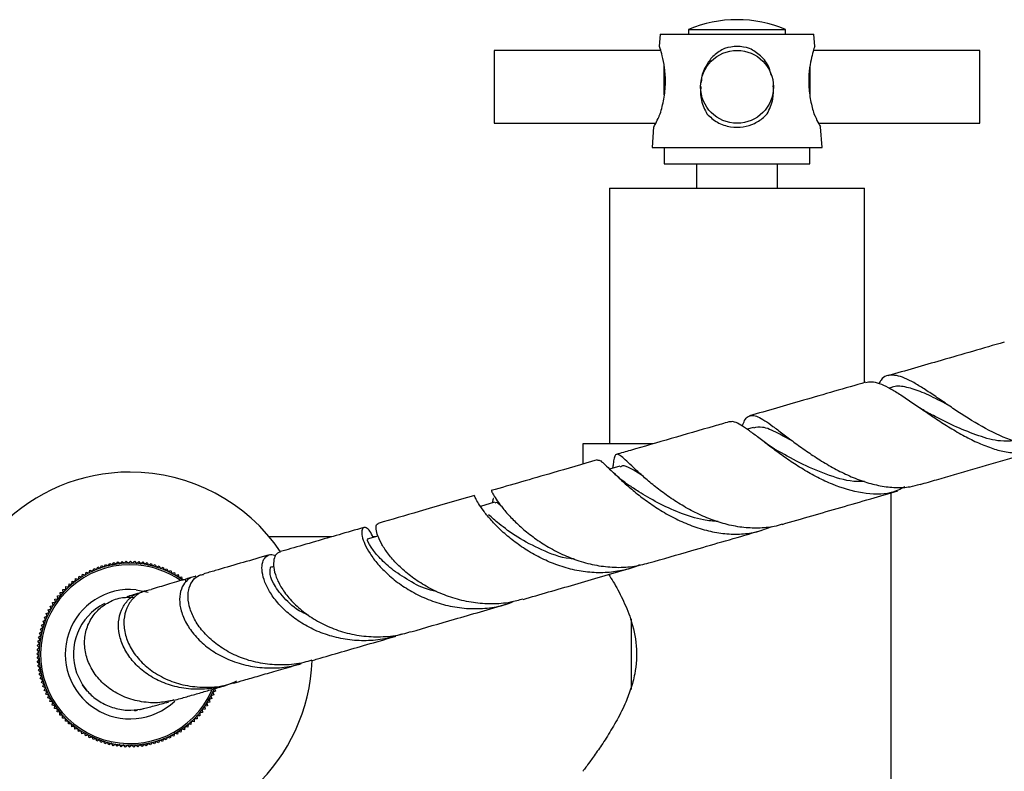
# Model space of a CAD drawing. Units: millimetres. Extents: x 5 to 995, y 5 to 995.
# Drawn here: x 479 to 520, y 848 to 879 of the extents above; entities that cross this region are included whole.
import ezdxf

# ---------------------------------------------------------------- set-up
doc = ezdxf.new("R2010")
doc.units = ezdxf.units.MM

msp = doc.modelspace()

# ---------------------------------------------------------------- linework, layer by layer
at = {"color": 7, "linetype": 'Continuous', "lineweight": 25}
for p, q in [((506.876, 878.805), (506.876, 878.605)), ((506.876, 878.805), (510.876, 878.805)), ((510.876, 878.605), (510.876, 878.805)), ((505.709, 878.605), (505.673, 878.105)), ((505.709, 878.605), (512.043, 878.605)), ((512.078, 878.105), (512.043, 878.605)), ((505.733, 877.939), (498.876, 877.939)), ((498.876, 877.939), (498.876, 876.439)), ((518.876, 877.939), (512.019, 877.939)), ((512.078, 878.105), (512.043, 878.024)), ((518.876, 874.939), (518.876, 877.939)), ((505.876, 876.111), (505.876, 877.301)), ((511.876, 877.29), (511.876, 876.439)), ((498.876, 876.439), (498.876, 874.939)), ((511.876, 876.439), (511.876, 876.077)), ((498.876, 874.939), (505.525, 874.939)), ((505.437, 874.794), (505.376, 873.939)), ((512.227, 874.939), (518.876, 874.939)), ((512.376, 873.939), (512.315, 874.794)), ((505.376, 873.939), (512.376, 873.939)), ((505.876, 873.939), (505.876, 873.272)), ((511.876, 873.272), (511.876, 873.939)), ((505.876, 873.272), (511.876, 873.272)), ((507.209, 873.272), (507.209, 872.272)), ((510.543, 872.272), (510.543, 873.272)), ((503.626, 872.272), (503.626, 861.739)), ((503.626, 872.272), (514.126, 872.272)), ((514.126, 864.258), (514.126, 872.272)), ((515.232, 864.057), (515.145, 864.032)), ((509.547, 862.411), (509.291, 862.337)), ((502.526, 861.739), (502.526, 860.9)), ((505.416, 861.739), (502.526, 861.739)), ((503.773, 860.878), (503.751, 860.734)), ((504.049, 860.82), (503.628, 860.698)), ((515.226, 844.405), (515.226, 859.718)), ((498.891, 859.327), (498.305, 859.157)), ((492.182, 857.905), (489.611, 857.905)), ((494.086, 857.936), (493.648, 857.809)), ((493.98, 857.905), (493.882, 857.905)), ((482.975, 856.712), (483.038, 856.813)), ((483.038, 856.813), (483.139, 856.749)), ((483.139, 856.749), (483.207, 856.847)), ((483.207, 856.847), (483.304, 856.778)), ((483.304, 856.778), (483.377, 856.873)), ((483.377, 856.873), (483.471, 856.8)), ((483.471, 856.8), (483.548, 856.891)), ((483.548, 856.891), (483.639, 856.815)), ((483.639, 856.815), (483.72, 856.902)), ((483.72, 856.902), (483.807, 856.822)), ((483.807, 856.822), (483.892, 856.905)), ((483.892, 856.905), (483.975, 856.821)), ((483.975, 856.821), (484.064, 856.901)), ((484.064, 856.901), (484.144, 856.813)), ((484.144, 856.813), (484.235, 856.889)), ((484.235, 856.889), (484.311, 856.797)), ((484.311, 856.797), (484.406, 856.869)), ((484.406, 856.869), (484.478, 856.774)), ((484.478, 856.774), (484.576, 856.841)), ((484.576, 856.841), (484.643, 856.743)), ((484.643, 856.743), (484.744, 856.806)), ((484.744, 856.806), (484.807, 856.705)), ((482.039, 856.341), (482.073, 856.455)), ((482.073, 856.455), (482.187, 856.421)), ((482.187, 856.421), (482.227, 856.533)), ((482.227, 856.533), (482.339, 856.493)), ((482.339, 856.493), (482.384, 856.603)), ((482.384, 856.603), (482.494, 856.558)), ((482.494, 856.558), (482.544, 856.667)), ((482.544, 856.667), (482.652, 856.617)), ((482.652, 856.617), (482.706, 856.723)), ((482.706, 856.723), (482.812, 856.668)), ((482.812, 856.668), (482.871, 856.771)), ((482.871, 856.771), (482.975, 856.712)), ((484.807, 856.705), (484.911, 856.763)), ((484.911, 856.763), (484.969, 856.659)), ((484.969, 856.659), (485.075, 856.713)), ((485.075, 856.713), (485.129, 856.607)), ((485.129, 856.607), (485.238, 856.655)), ((485.238, 856.655), (485.286, 856.547)), ((485.286, 856.547), (485.397, 856.591)), ((485.397, 856.591), (485.441, 856.48)), ((485.441, 856.48), (485.553, 856.519)), ((485.553, 856.519), (485.592, 856.407)), ((485.592, 856.407), (485.706, 856.44)), ((485.706, 856.44), (485.74, 856.326)), ((481.357, 855.851), (481.366, 855.969)), ((481.366, 855.969), (481.484, 855.961)), ((481.484, 855.961), (481.498, 856.079)), ((481.498, 856.079), (481.616, 856.065)), ((481.616, 856.065), (481.635, 856.183)), ((481.635, 856.183), (481.753, 856.164)), ((481.753, 856.164), (481.777, 856.28)), ((481.777, 856.28), (481.894, 856.256)), ((481.894, 856.256), (481.923, 856.371)), ((481.923, 856.371), (482.039, 856.341)), ((485.74, 856.326), (485.856, 856.355)), ((485.856, 856.355), (485.884, 856.239)), ((485.884, 856.239), (486.001, 856.263)), ((486.001, 856.263), (486.024, 856.146)), ((486.024, 856.146), (486.142, 856.164)), ((486.142, 856.164), (486.16, 856.046)), ((480.999, 855.606), (481.118, 855.614)), ((481.007, 855.487), (480.999, 855.606)), ((481.116, 855.733), (481.235, 855.735)), ((481.118, 855.614), (481.116, 855.733)), ((481.235, 855.735), (481.238, 855.854)), ((481.238, 855.854), (481.357, 855.851)), ((484.126, 855.727), (484.624, 855.632)), ((480.685, 855.197), (480.802, 855.22)), ((480.709, 855.08), (480.685, 855.197)), ((480.784, 855.338), (480.902, 855.356)), ((480.802, 855.22), (480.784, 855.338)), ((480.889, 855.474), (481.007, 855.487)), ((480.902, 855.356), (480.889, 855.474)), ((480.429, 854.75), (480.542, 854.788)), ((480.508, 854.903), (480.622, 854.936)), ((480.542, 854.788), (480.508, 854.903)), ((480.593, 855.052), (480.709, 855.08)), ((480.622, 854.936), (480.593, 855.052)), ((480.293, 854.434), (480.401, 854.483)), ((480.341, 854.325), (480.293, 854.434)), ((480.357, 854.593), (480.468, 854.637)), ((480.401, 854.483), (480.357, 854.593)), ((480.468, 854.637), (480.429, 854.75)), ((504.509, 854.523), (504.509, 851.621)), ((480.142, 853.94), (480.243, 854.003)), ((480.205, 853.839), (480.142, 853.94)), ((480.185, 854.107), (480.289, 854.165)), ((480.243, 854.003), (480.185, 854.107)), ((480.235, 854.272), (480.341, 854.325)), ((480.289, 854.165), (480.235, 854.272)), ((480.079, 853.602), (480.174, 853.674)), ((480.151, 853.507), (480.079, 853.602)), ((480.107, 853.772), (480.205, 853.839)), ((480.174, 853.674), (480.107, 853.772)), ((480.043, 853.088), (480.127, 853.172)), ((480.047, 853.26), (480.135, 853.34)), ((480.127, 853.172), (480.047, 853.26)), ((480.059, 853.431), (480.151, 853.507)), ((480.135, 853.34), (480.059, 853.431)), ((480.126, 853.003), (480.043, 853.088)), ((480.046, 852.916), (480.126, 853.003)), ((480.133, 852.835), (480.046, 852.916)), ((480.057, 852.744), (480.133, 852.835)), ((480.148, 852.668), (480.057, 852.744)), ((480.075, 852.573), (480.148, 852.668)), ((480.17, 852.501), (480.075, 852.573)), ((480.101, 852.403), (480.17, 852.501)), ((480.199, 852.335), (480.101, 852.403)), ((480.135, 852.235), (480.199, 852.335)), ((480.236, 852.171), (480.135, 852.235)), ((480.177, 852.068), (480.236, 852.171)), ((480.28, 852.008), (480.177, 852.068)), ((480.225, 851.903), (480.28, 852.008)), ((481.672, 852.305), (481.914, 851.811)), ((480.331, 851.848), (480.225, 851.903)), ((480.281, 851.74), (480.331, 851.848)), ((480.39, 851.69), (480.281, 851.74)), ((480.345, 851.58), (480.39, 851.69)), ((480.455, 851.535), (480.345, 851.58)), ((480.415, 851.423), (480.455, 851.535)), ((482.111, 851.546), (481.913, 851.811)), ((487.395, 851.551), (487.284, 851.507)), ((487.284, 851.507), (487.323, 851.395)), ((487.351, 851.662), (487.395, 851.551)), ((480.528, 851.383), (480.415, 851.423)), ((480.493, 851.27), (480.528, 851.383)), ((480.607, 851.235), (480.493, 851.27)), ((480.577, 851.12), (480.607, 851.235)), ((480.692, 851.09), (480.577, 851.12)), ((485.463, 851.131), (485.658, 851.182)), ((487.244, 851.242), (487.13, 851.208)), ((487.13, 851.208), (487.158, 851.093)), ((487.323, 851.395), (487.21, 851.356)), ((487.21, 851.356), (487.244, 851.242)), ((480.668, 850.974), (480.692, 851.09)), ((480.785, 850.949), (480.668, 850.974)), ((480.765, 850.832), (480.785, 850.949)), ((480.883, 850.813), (480.765, 850.832)), ((480.869, 850.694), (480.883, 850.813)), ((486.968, 850.806), (486.85, 850.788)), ((486.85, 850.788), (486.863, 850.67)), ((487.066, 850.947), (486.95, 850.924)), ((486.95, 850.924), (486.968, 850.806)), ((487.158, 851.093), (487.043, 851.064)), ((487.043, 851.064), (487.066, 850.947)), ((480.987, 850.681), (480.869, 850.694)), ((480.979, 850.562), (480.987, 850.681)), ((481.097, 850.553), (480.979, 850.562)), ((481.094, 850.434), (481.097, 850.553)), ((481.213, 850.431), (481.094, 850.434)), ((481.215, 850.312), (481.213, 850.431)), ((481.334, 850.315), (481.215, 850.312)), ((481.342, 850.196), (481.334, 850.315)), ((486.395, 850.294), (486.386, 850.175)), ((486.514, 850.291), (486.395, 850.294)), ((486.517, 850.41), (486.514, 850.291)), ((486.636, 850.412), (486.517, 850.41)), ((486.752, 850.538), (486.633, 850.531)), ((486.633, 850.531), (486.636, 850.412)), ((486.863, 850.67), (486.745, 850.657)), ((486.745, 850.657), (486.752, 850.538)), ((481.461, 850.203), (481.342, 850.196)), ((481.474, 850.085), (481.461, 850.203)), ((481.592, 850.098), (481.474, 850.085)), ((481.61, 849.98), (481.592, 850.098)), ((481.728, 849.998), (481.61, 849.98)), ((481.751, 849.882), (481.728, 849.998)), ((481.868, 849.905), (481.751, 849.882)), ((481.896, 849.79), (481.868, 849.905)), ((485.858, 849.889), (485.828, 849.773)), ((485.974, 849.864), (485.858, 849.889)), ((485.999, 849.981), (485.974, 849.864)), ((486.116, 849.962), (485.999, 849.981)), ((486.135, 850.079), (486.116, 849.962)), ((486.254, 850.065), (486.135, 850.079)), ((486.267, 850.184), (486.254, 850.065)), ((486.386, 850.175), (486.267, 850.184)), ((482.012, 849.818), (481.896, 849.79)), ((482.046, 849.704), (482.012, 849.818)), ((482.16, 849.738), (482.046, 849.704)), ((482.198, 849.625), (482.16, 849.738)), ((482.311, 849.664), (482.198, 849.625)), ((482.355, 849.554), (482.311, 849.664)), ((482.465, 849.597), (482.355, 849.554)), ((482.514, 849.489), (482.465, 849.597)), ((482.623, 849.538), (482.514, 849.489)), ((482.676, 849.431), (482.623, 849.538)), ((482.783, 849.485), (482.676, 849.431)), ((482.841, 849.381), (482.783, 849.485)), ((485.1, 849.527), (485.045, 849.422)), ((485.208, 849.478), (485.1, 849.527)), ((485.258, 849.586), (485.208, 849.478)), ((485.368, 849.541), (485.258, 849.586)), ((485.413, 849.651), (485.368, 849.541)), ((485.525, 849.612), (485.413, 849.651)), ((485.565, 849.724), (485.525, 849.612)), ((485.678, 849.689), (485.565, 849.724)), ((485.713, 849.803), (485.678, 849.689)), ((485.828, 849.773), (485.713, 849.803)), ((482.945, 849.439), (482.841, 849.381)), ((483.008, 849.338), (482.945, 849.439)), ((483.109, 849.401), (483.008, 849.338)), ((483.176, 849.303), (483.109, 849.401)), ((483.274, 849.371), (483.176, 849.303)), ((483.346, 849.276), (483.274, 849.371)), ((483.441, 849.347), (483.346, 849.276)), ((483.517, 849.256), (483.441, 849.347)), ((483.608, 849.332), (483.517, 849.256)), ((483.688, 849.243), (483.608, 849.332)), ((483.776, 849.323), (483.688, 849.243)), ((483.86, 849.239), (483.776, 849.323)), ((483.945, 849.323), (483.86, 849.239)), ((484.032, 849.242), (483.945, 849.323)), ((484.113, 849.33), (484.032, 849.242)), ((484.204, 849.253), (484.113, 849.33)), ((484.28, 849.344), (484.204, 849.253)), ((484.375, 849.271), (484.28, 849.344)), ((484.447, 849.366), (484.375, 849.271)), ((484.545, 849.298), (484.447, 849.366)), ((484.613, 849.395), (484.545, 849.298)), ((484.714, 849.331), (484.613, 849.395)), ((484.777, 849.432), (484.714, 849.331)), ((484.88, 849.373), (484.777, 849.432)), ((484.94, 849.476), (484.88, 849.373)), ((485.045, 849.422), (484.94, 849.476))]:
    msp.add_line(p, q, dxfattribs=at)
msp.add_circle((508.876, 876.439), 1.5, dxfattribs=at)
for centre, radius, start, end in [((508.876, 874.005), 5.2, 90, 112.6199), ((508.876, 874.005), 5.2, 67.3801, 90), ((483.876, 853.072), 7.5, 90, 358.0011), ((483.876, 853.072), 7.5, 34.1941, 90), ((483.876, 853.072), 3.75, 84.6216, 337.0114), ((483.876, 853.072), 3.75, 55.2134, 84.6216), ((483.876, 853.072), 3.683, 84.6216, 336.2171), ((483.876, 853.072), 3.683, 55.8896, 84.6216), ((483.876, 853.072), 2.667, 84.6216, 313.5996), ((483.876, 853.072), 2.333, 116.9077, 199.2018)]:
    msp.add_arc(centre, radius, start, end, dxfattribs=at)
for points, knots in [([(505.709, 878.024), (505.686, 878.078), (505.662, 878.132), (505.674, 878.105), (505.674, 878.105)], [0, 0, 0, 0, 0.989265, 1, 1, 1, 1]), ([(505.709, 875.326), (505.764, 875.525), (505.875, 875.922), (505.942, 876.601), (505.901, 877.226), (505.795, 877.738), (505.736, 877.933), (505.709, 878.024)], [0, 0, 0, 0, 0.212934, 0.425877, 0.628582, 0.825521, 1, 1, 1, 1]), ([(508.361, 878.024), (508.208, 877.937), (507.909, 877.768), (507.595, 877.332), (507.413, 876.935), (507.403, 876.676), (507.4, 876.613)], [0, 0, 0, 0, 0.293607, 0.570151, 0.895107, 1, 1, 1, 1]), ([(509.39, 878.024), (509.221, 878.064), (508.878, 878.146), (508.535, 878.065), (508.361, 878.024)], [0, 0, 0, 0, 0.494752, 1, 1, 1, 1]), ([(510.282, 876.919), (510.257, 877.02), (510.184, 877.324), (509.882, 877.736), (509.548, 877.932), (509.39, 878.024)], [0, 0, 0, 0, 0.210581, 0.629158, 1, 1, 1, 1]), ([(512.043, 878.024), (512.017, 877.937), (511.966, 877.768), (511.871, 877.332), (511.814, 876.798), (511.842, 876.179), (511.94, 875.675), (512.018, 875.411), (512.043, 875.326)], [0, 0, 0, 0, 0.167698, 0.325651, 0.511255, 0.707297, 0.905849, 1, 1, 1, 1]), ([(507.389, 876.459), (507.379, 876.367), (507.347, 876.068), (507.454, 875.675), (507.591, 875.411), (507.635, 875.326)], [0, 0, 0, 0, 0.229341, 0.752108, 1, 1, 1, 1]), ([(510.116, 875.326), (510.212, 875.525), (510.388, 875.89), (510.374, 876.306), (510.368, 876.495)], [0, 0, 0, 0, 0.545136, 1, 1, 1, 1]), ([(505.447, 874.793), (505.445, 874.789), (505.438, 874.776), (505.519, 874.925), (505.624, 875.132), (505.693, 875.289), (505.709, 875.326)], [0, 0, 0, 0, 0.180294, 0.524773, 0.887491, 1, 1, 1, 1]), ([(507.635, 875.326), (507.771, 875.2), (508.044, 874.949), (508.584, 874.768), (509.127, 874.764), (509.616, 874.919), (509.933, 875.132), (510.081, 875.289), (510.116, 875.326)], [0, 0, 0, 0, 0.202133, 0.405085, 0.58986, 0.76222, 0.943706, 1, 1, 1, 1]), ([(512.043, 875.326), (512.099, 875.202), (512.213, 874.955), (512.313, 874.778), (512.307, 874.789), (512.305, 874.793)], [0, 0, 0, 0, 0.40455, 0.810738, 1, 1, 1, 1]), ([(519.873, 865.921), (519.007, 865.67), (517.391, 865.203), (515.818, 864.747), (515.089, 864.536)], [0, 0, 0, 0, 0.5364279, 1, 1, 1, 1]), ([(522.147, 861.739), (521.852, 861.679), (521.233, 861.554), (520.132, 861.852), (518.96, 862.419), (518.006, 863.031), (517.3, 863.512), (516.807, 863.849), (516.352, 864.144), (515.949, 864.372), (515.591, 864.525), (515.186, 864.588), (514.897, 864.538), (514.752, 864.274), (514.725, 864.226)], [0, 0, 0, 0, 0.110611, 0.232497, 0.355188, 0.478449, 0.539545, 0.602414, 0.663472, 0.726309, 0.787217, 0.849898, 0.972763, 1, 1, 1, 1]), ([(514.171, 864.271), (513.311, 864.022), (511.673, 863.547), (510.124, 863.099), (509.389, 862.886)], [0, 0, 0, 0, 0.52566, 1, 1, 1, 1]), ([(514.173, 864.266), (514.252, 864.282), (514.416, 864.316), (514.725, 864.237), (515.087, 864.074), (515.504, 863.827), (515.964, 863.522), (516.471, 863.172), (517.009, 862.805), (517.579, 862.435), (518.159, 862.093), (518.752, 861.792), (519.332, 861.558), (519.903, 861.398), (520.617, 861.322), (521.224, 861.362), (521.559, 861.624), (521.628, 861.678)], [0, 0, 0, 0, 0.060636, 0.125635, 0.192526, 0.257367, 0.324103, 0.38869, 0.455173, 0.519352, 0.585425, 0.649003, 0.714467, 0.777291, 0.841981, 0.967428, 1, 1, 1, 1]), ([(517.544, 863.347), (517.41, 863.416), (516.999, 863.628), (516.4, 863.916), (515.775, 864.096), (515.394, 864.14), (515.236, 864.051), (515.221, 864.042)], [0, 0, 0, 0, 0.135134, 0.415635, 0.694616, 0.971811, 1, 1, 1, 1]), ([(509.086, 862.469), (509.119, 862.552), (509.19, 862.733), (509.325, 862.875), (509.503, 862.921), (509.727, 862.86), (510.006, 862.704), (510.348, 862.464), (510.746, 862.161), (511.208, 861.811), (511.719, 861.441), (512.282, 861.066), (512.876, 860.715), (513.503, 860.404), (514.138, 860.159), (514.781, 859.991), (515.404, 859.923), (515.956, 859.942), (516.277, 860.035), (516.413, 860.074)], [0, 0, 0, 0, 0.052155, 0.113931, 0.173506, 0.232764, 0.293733, 0.353098, 0.41418, 0.473616, 0.53477, 0.594312, 0.655578, 0.715151, 0.776457, 0.835919, 0.897119, 0.956316, 1, 1, 1, 1]), ([(516.729, 863.017), (516.678, 863.046), (516.575, 863.102), (516.47, 863.174), (516.417, 863.21)], [0, 0, 0, 0, 0.497766, 1, 1, 1, 1]), ([(520.274, 861.86), (520.091, 861.848), (519.632, 861.818), (518.822, 862.056), (517.917, 862.412), (517.204, 862.771), (516.834, 862.963), (516.734, 863.015)], [0, 0, 0, 0, 0.162678, 0.408547, 0.65676, 0.906687, 1, 1, 1, 1]), ([(508.536, 862.639), (508.335, 862.581), (506.919, 862.171), (505.364, 861.721), (504.096, 861.354), (503.904, 861.299)], [0, 0, 0, 0, 0.122905, 0.867214, 1, 1, 1, 1]), ([(515.785, 859.958), (515.599, 859.87), (515.071, 859.619), (514.037, 859.668), (513.001, 859.965), (512.185, 860.347), (511.593, 860.681), (511.026, 861.048), (510.504, 861.42), (510.028, 861.781), (509.612, 862.104), (509.251, 862.372), (508.954, 862.561), (508.713, 862.665), (508.595, 862.646), (508.537, 862.637)], [0, 0, 0, 0, 0.07025, 0.199217, 0.329353, 0.394474, 0.461439, 0.527331, 0.595094, 0.661679, 0.730163, 0.797295, 0.86635, 0.933871, 1, 1, 1, 1]), ([(511.167, 861.844), (510.957, 861.961), (510.467, 862.232), (509.935, 862.464), (509.666, 862.409), (509.546, 862.384)], [0, 0, 0, 0, 0.29425, 0.686014, 1, 1, 1, 1]), ([(510.481, 861.483), (510.398, 861.531), (510.231, 861.63), (510.07, 861.752), (509.988, 861.813)], [0, 0, 0, 0, 0.494471, 1, 1, 1, 1]), ([(510.733, 858.429), (510.679, 858.409), (510.418, 858.315), (509.918, 858.259), (509.242, 858.262), (508.559, 858.376), (507.877, 858.582), (507.221, 858.862), (506.594, 859.203), (506.022, 859.577), (505.504, 859.968), (505.058, 860.344), (504.682, 860.69), (504.383, 860.976), (504.154, 861.187), (503.993, 861.303), (503.886, 861.314), (503.822, 861.203), (503.791, 861.044), (503.775, 860.887), (503.77, 860.843)], [0, 0, 0, 0, 0.015772, 0.075637, 0.134278, 0.194598, 0.253623, 0.314342, 0.373664, 0.434695, 0.494188, 0.555404, 0.614936, 0.676197, 0.735681, 0.796892, 0.85635, 0.917525, 0.977111, 1, 1, 1, 1]), ([(514.124, 860.178), (513.976, 860.177), (513.457, 860.175), (512.527, 860.472), (511.451, 860.936), (510.753, 861.334), (510.48, 861.483), (510.474, 861.486)], [0, 0, 0, 0, 0.115896, 0.406169, 0.699329, 0.994238, 1, 1, 1, 1]), ([(516.416, 860.062), (516.641, 860.127), (517.846, 860.476), (519.445, 860.939), (520.833, 861.341), (521.198, 861.446)], [0, 0, 0, 0, 0.144227, 0.774789, 1, 1, 1, 1]), ([(503.118, 861.071), (502.497, 860.891), (500.955, 860.445), (499.576, 860.046), (498.753, 859.808)], [0, 0, 0, 0, 0.402602, 1, 1, 1, 1]), ([(503.122, 861.059), (503.143, 861.066), (503.193, 861.083), (503.334, 860.977), (503.547, 860.778), (503.838, 860.492), (504.201, 860.149), (504.644, 859.765), (505.151, 859.372), (505.727, 858.986), (506.346, 858.64), (507.01, 858.349), (507.688, 858.138), (508.38, 858.018), (509.053, 858.006), (509.71, 858.098), (510.113, 858.255), (510.317, 858.334)], [0, 0, 0, 0, 0.052189, 0.120383, 0.190571, 0.258454, 0.328327, 0.395828, 0.465315, 0.532306, 0.601277, 0.667601, 0.735892, 0.801436, 0.868925, 0.933689, 1, 1, 1, 1]), ([(504.964, 860.435), (504.806, 860.533), (504.476, 860.737), (504.197, 860.877), (504.092, 860.798), (504.06, 860.775)], [0, 0, 0, 0, 0.392288, 0.816516, 1, 1, 1, 1]), ([(504.409, 860.037), (504.3, 860.113), (504.08, 860.268), (503.889, 860.448), (503.791, 860.539)], [0, 0, 0, 0, 0.4909213, 1, 1, 1, 1]), ([(508.092, 858.531), (507.891, 858.548), (507.351, 858.596), (506.497, 858.886), (505.595, 859.3), (504.882, 859.725), (504.544, 859.949), (504.408, 860.039)], [0, 0, 0, 0, 0.138766, 0.371643, 0.60635, 0.842228, 1, 1, 1, 1]), ([(498.756, 859.798), (498.758, 859.795), (498.761, 859.79), (498.836, 859.643), (498.985, 859.405), (499.221, 859.085), (499.543, 858.714), (499.958, 858.309), (500.454, 857.904), (501.032, 857.516), (501.67, 857.176), (502.365, 856.901), (503.087, 856.716), (503.83, 856.635), (504.557, 856.658), (505.019, 856.774), (505.242, 856.83)], [0, 0, 0, 0, 0.060907, 0.132851, 0.206899, 0.278525, 0.352233, 0.423774, 0.497389, 0.56889, 0.64247, 0.713837, 0.787289, 0.858376, 0.931546, 1, 1, 1, 1]), ([(510.737, 858.418), (511.14, 858.535), (512.326, 858.878), (513.919, 859.339), (515.126, 859.689), (515.502, 859.798)], [0, 0, 0, 0, 0.261801, 0.770194, 1, 1, 1, 1]), ([(498.065, 859.608), (497.287, 859.383), (495.87, 858.973), (494.644, 858.618), (494.092, 858.458)], [0, 0, 0, 0, 0.549451, 1, 1, 1, 1]), ([(504.857, 856.748), (504.84, 856.739), (504.613, 856.623), (504.136, 856.507), (503.435, 856.409), (502.721, 856.436), (502.007, 856.565), (501.319, 856.786), (500.663, 857.086), (500.065, 857.442), (499.529, 857.836), (499.074, 858.241), (498.7, 858.637), (498.417, 858.993), (498.218, 859.291), (498.104, 859.499), (498.06, 859.606), (498.067, 859.597), (498.069, 859.594)], [0, 0, 0, 0, 0.005385, 0.072719, 0.138483, 0.206122, 0.272455, 0.340669, 0.407771, 0.476772, 0.544718, 0.61459, 0.683328, 0.754022, 0.823423, 0.894806, 0.964746, 1, 1, 1, 1]), ([(498.847, 859.488), (498.834, 859.482), (498.818, 859.476), (498.803, 859.327), (498.801, 859.312)], [0, 0, 0, 0, 0.895605, 1, 1, 1, 1]), ([(499.164, 859.172), (499.087, 859.239), (498.959, 859.353), (498.919, 859.306), (498.903, 859.287)], [0, 0, 0, 0, 0.594967, 1, 1, 1, 1]), ([(502.181, 856.99), (502.117, 856.994), (501.64, 857.029), (500.807, 857.363), (499.809, 857.879), (499.062, 858.441), (498.775, 858.699), (498.643, 858.817)], [0, 0, 0, 0, 0.03838, 0.286313, 0.536515, 0.787963, 1, 1, 1, 1]), ([(500.058, 855.34), (499.886, 855.291), (499.466, 855.172), (498.773, 855.125), (498.005, 855.177), (497.261, 855.344), (496.554, 855.607), (495.913, 855.946), (495.346, 856.343), (494.874, 856.767), (494.5, 857.198), (494.233, 857.601), (494.067, 857.957), (494, 858.231), (494.012, 858.413), (494.068, 858.439), (494.094, 858.451)], [0, 0, 0, 0, 0.050893, 0.124187, 0.195995, 0.269855, 0.342185, 0.416586, 0.48936, 0.564225, 0.637317, 0.712515, 0.785825, 0.861246, 0.934788, 1, 1, 1, 1]), ([(493.511, 858.29), (493.51, 858.29), (493.139, 858.183), (492.48, 857.992), (491.464, 857.698), (490.662, 857.466), (490.215, 857.336), (490.073, 857.295)], [0, 0, 0, 0, 0.00065, 0.275404, 0.550947, 0.857639, 1, 1, 1, 1]), ([(493.895, 857.881), (493.85, 857.973), (493.754, 858.167), (493.601, 858.295), (493.477, 858.301), (493.41, 858.177), (493.423, 857.939), (493.53, 857.613), (493.744, 857.218), (494.063, 856.788), (494.493, 856.345), (495.018, 855.926), (495.636, 855.549), (496.317, 855.247), (497.056, 855.035), (497.816, 854.933), (498.588, 854.957), (499.207, 855.058), (499.551, 855.196), (499.656, 855.238)], [0, 0, 0, 0, 0.057382, 0.121792, 0.183753, 0.247545, 0.30888, 0.372027, 0.432748, 0.495265, 0.555355, 0.617228, 0.676618, 0.737776, 0.796383, 0.856736, 0.914537, 0.974055, 1, 1, 1, 1]), ([(505.243, 856.828), (505.828, 856.997), (507.208, 857.397), (508.764, 857.847), (509.747, 858.132), (509.862, 858.165)], [0, 0, 0, 0, 0.393753, 0.929008, 1, 1, 1, 1]), ([(496.484, 855.663), (496.405, 855.677), (495.983, 855.756), (495.346, 856.105), (494.617, 856.58), (494.095, 857.086), (493.746, 857.536), (493.628, 857.824), (493.656, 857.777), (493.663, 857.766)], [0, 0, 0, 0, 0.038014, 0.203861, 0.370853, 0.538491, 0.706278, 0.929124, 1, 1, 1, 1]), ([(490.078, 857.28), (490.032, 857.268), (489.918, 857.24), (489.807, 857.048), (489.768, 856.747), (489.842, 856.354), (490.035, 855.913), (490.356, 855.443), (490.794, 854.987), (491.348, 854.565), (491.993, 854.212), (492.721, 853.948), (493.496, 853.796), (494.302, 853.776), (494.957, 853.844), (495.325, 853.969), (495.432, 854.005)], [0, 0, 0, 0, 0.052653, 0.12876, 0.207069, 0.283187, 0.361547, 0.437046, 0.51476, 0.589786, 0.667014, 0.741564, 0.818305, 0.892314, 0.968502, 1, 1, 1, 1]), ([(489.625, 857.165), (489.571, 857.15), (489.129, 857.021), (488.369, 856.801), (487.509, 856.551), (487.059, 856.42), (486.9, 856.374)], [0, 0, 0, 0, 0.048583, 0.399189, 0.788648, 1, 1, 1, 1]), ([(495.041, 853.894), (494.849, 853.831), (494.414, 853.686), (493.695, 853.61), (492.927, 853.639), (492.177, 853.792), (491.482, 854.047), (490.854, 854.393), (490.32, 854.801), (489.887, 855.252), (489.572, 855.712), (489.374, 856.157), (489.295, 856.552), (489.326, 856.875), (489.452, 857.093), (489.647, 857.199), (489.807, 857.157), (489.886, 857.136)], [0, 0, 0, 0, 0.050667, 0.115232, 0.181632, 0.246857, 0.313923, 0.380039, 0.448016, 0.51514, 0.584153, 0.65229, 0.722348, 0.791442, 0.862488, 0.932516, 1, 1, 1, 1]), ([(491.244, 854.666), (491.147, 854.709), (490.705, 854.902), (490.177, 855.404), (489.727, 856.02), (489.61, 856.476), (489.667, 856.708), (489.747, 856.674), (489.751, 856.672)], [0, 0, 0, 0, 0.06451, 0.294185, 0.525029, 0.75614, 0.986825, 1, 1, 1, 1]), ([(500.062, 855.328), (500.761, 855.531), (502.155, 855.934), (503.676, 856.374), (504.434, 856.594)], [0, 0, 0, 0, 0.501567, 1, 1, 1, 1]), ([(486.588, 856.283), (486.578, 856.28), (486.267, 856.189), (485.756, 856.039), (485.135, 855.856), (484.855, 855.771), (484.744, 855.738)], [0, 0, 0, 0, 0.011505, 0.365347, 0.750417, 1, 1, 1, 1]), ([(486.591, 856.266), (486.555, 856.264), (486.395, 856.256), (486.172, 856.084), (485.968, 855.769), (485.894, 855.346), (485.961, 854.855), (486.174, 854.34), (486.535, 853.826), (487.027, 853.361), (487.642, 852.966), (488.344, 852.679), (489.12, 852.51), (489.917, 852.493), (490.533, 852.558), (490.852, 852.673), (490.92, 852.698)], [0, 0, 0, 0, 0.025113, 0.110819, 0.192198, 0.276033, 0.355745, 0.437854, 0.516074, 0.596642, 0.67346, 0.752584, 0.828025, 0.905725, 0.979884, 1, 1, 1, 1]), ([(491.369, 852.83), (491.258, 852.793), (490.885, 852.671), (490.228, 852.612), (489.431, 852.65), (488.676, 852.826), (487.983, 853.118), (487.388, 853.502), (486.901, 853.958), (486.547, 854.448), (486.327, 854.948), (486.247, 855.416), (486.297, 855.829), (486.466, 856.14), (486.681, 856.327), (486.847, 856.347), (486.905, 856.354)], [0, 0, 0, 0, 0.032565, 0.108553, 0.183131, 0.259829, 0.335139, 0.412589, 0.488652, 0.566878, 0.643667, 0.72264, 0.800175, 0.879907, 0.958383, 1, 1, 1, 1]), ([(503.593, 856.35), (503.653, 856.255), (503.841, 855.956), (504.165, 855.354), (504.535, 854.485), (504.78, 853.421), (504.716, 852.405), (504.5, 851.611), (504.234, 850.939), (503.882, 850.257), (503.483, 849.603), (503.105, 849.044), (502.821, 848.65), (502.638, 848.404), (502.542, 848.277), (502.531, 848.262), (502.526, 848.255)], [0, 0, 0, 0, 0.037125, 0.116118, 0.197545, 0.295691, 0.394346, 0.451621, 0.510526, 0.589955, 0.671646, 0.751848, 0.834851, 0.892449, 0.951634, 1, 1, 1, 1]), ([(488.255, 851.958), (488.112, 851.896), (487.723, 851.727), (487.046, 851.618), (486.27, 851.62), (485.533, 851.773), (484.861, 852.059), (484.293, 852.454), (483.845, 852.935), (483.543, 853.466), (483.392, 854.016), (483.398, 854.541), (483.553, 855.013), (483.845, 855.376), (484.134, 855.588), (484.327, 855.62), (484.367, 855.627)], [0, 0, 0, 0, 0.043828, 0.119292, 0.193388, 0.269573, 0.344726, 0.421982, 0.498489, 0.577129, 0.655189, 0.735419, 0.815191, 0.897172, 0.978849, 1, 1, 1, 1]), ([(484.748, 855.723), (484.619, 855.701), (484.338, 855.653), (483.983, 855.386), (483.719, 854.992), (483.6, 854.491), (483.644, 853.94), (483.859, 853.37), (484.232, 852.838), (484.759, 852.368), (485.401, 852.005), (486.146, 851.767), (486.938, 851.689), (487.619, 851.729), (488.004, 851.855), (488.13, 851.896)], [0, 0, 0, 0, 0.070259, 0.152492, 0.237108, 0.319168, 0.403705, 0.484069, 0.566838, 0.645891, 0.727297, 0.805259, 0.885537, 0.962536, 1, 1, 1, 1]), ([(484.199, 855.572), (484.165, 855.562), (483.982, 855.506), (483.863, 855.467), (483.769, 855.434), (483.749, 855.426), (483.741, 855.423)], [0, 0, 0, 0, 0.126491, 0.693787, 0.88121, 1, 1, 1, 1]), ([(484.572, 855.686), (484.549, 855.68), (484.475, 855.657), (484.43, 855.643), (484.399, 855.634)], [0, 0, 0, 0, 0.305446, 1, 1, 1, 1]), ([(485.679, 851.186), (485.487, 851.143), (485.043, 851.044), (484.346, 851.092), (483.639, 851.284), (483.019, 851.629), (482.519, 852.096), (482.173, 852.648), (481.996, 853.25), (482, 853.853), (482.18, 854.416), (482.522, 854.893), (482.998, 855.237), (483.529, 855.43), (483.897, 855.417), (484.063, 855.411)], [0, 0, 0, 0, 0.057822, 0.133873, 0.20992, 0.288088, 0.365631, 0.445354, 0.524135, 0.605117, 0.68541, 0.767924, 0.850162, 0.93239, 1, 1, 1, 1]), ([(495.437, 853.99), (496.024, 854.16), (497.246, 854.513), (498.669, 854.925), (499.408, 855.139)], [0, 0, 0, 0, 0.4805197, 1, 1, 1, 1]), ([(491.374, 852.814), (491.447, 852.835), (491.825, 852.944), (492.922, 853.262), (493.968, 853.564), (494.804, 853.806), (494.817, 853.81)], [0, 0, 0, 0, 0.072765, 0.378541, 0.990264, 1, 1, 1, 1]), ([(488.136, 851.876), (488.278, 851.917), (488.61, 852.013), (489.191, 852.182), (489.9, 852.387), (490.481, 852.555), (490.848, 852.661), (490.925, 852.684)], [0, 0, 0, 0, 0.178321, 0.416138, 0.66677, 0.929591, 1, 1, 1, 1]), ([(481.914, 851.811), (482.028, 851.663), (482.258, 851.362), (482.74, 851.029), (483.298, 850.818), (483.88, 850.73), (484.266, 850.803), (484.442, 850.836)], [0, 0, 0, 0, 0.2039485, 0.4120132, 0.6159781, 0.8241912, 1, 1, 1, 1]), ([(485.681, 851.171), (485.771, 851.196), (486.006, 851.262), (486.454, 851.39), (486.974, 851.54), (487.423, 851.67), (487.706, 851.752), (487.811, 851.782)], [0, 0, 0, 0, 0.164819, 0.433799, 0.671384, 0.879319, 1, 1, 1, 1]), ([(484.261, 850.788), (484.301, 850.797), (484.391, 850.818), (484.596, 850.871), (484.914, 850.957), (485.195, 851.033), (485.441, 851.103), (485.468, 851.111)], [0, 0, 0, 0, 0.178344, 0.403498, 0.614142, 0.956458, 1, 1, 1, 1]), ([(484.047, 850.745), (484.055, 850.746), (484.07, 850.747), (484.104, 850.753), (484.141, 850.76), (484.171, 850.767), (484.184, 850.77)], [0, 0, 0, 0, 0.273935, 0.541624, 0.803198, 1, 1, 1, 1])]:
    msp.add_open_spline(points, degree=3, knots=knots, dxfattribs=at)

doc.saveas('drawing.dxf')
